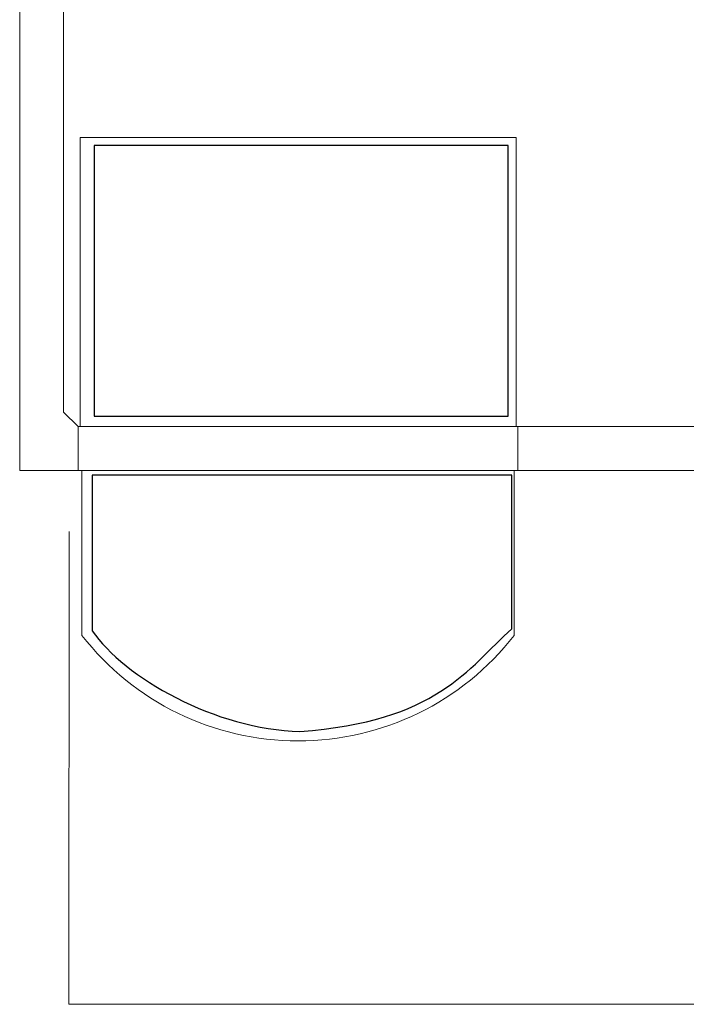
# Model space of a CAD drawing. Units: millimetres. Extents: x -100 to 97, y -107 to 130.
# Drawn here: x 66 to 73, y -35 to -24 of the extents above; entities that cross this region are included whole.
import ezdxf

# ---------------------------------------------------------------- set-up
doc = ezdxf.new("R2010")
doc.units = ezdxf.units.MM
doc.header["$MEASUREMENT"] = 0

msp = doc.modelspace()

# ---------------------------------------------------------------- linework, layer by layer
at = {"color": 73}
msp.add_lwpolyline([(66.4901, -28.62), (71.1463, -28.62), (71.1463, -25.5738), (66.4901, -25.5738), (66.4901, -28.62)], close=True, dxfattribs=at)
at = {"color": 250, "lineweight": 9}
for points in [[(65.6513, -29.2329), (65.6513, -29.2329), (65.6513, -21.1542), (65.6513, -21.1542)], [(66.1459, -28.5734), (66.1459, -28.5734), (66.1459, -21.1542), (66.1459, -21.1542)], [(66.3314, -28.7383), (66.3314, -28.7383), (66.3314, -25.4821), (66.3314, -25.4821)], [(66.3314, -25.4821), (66.3314, -25.4821), (71.2363, -25.4821), (71.2363, -25.4821)], [(71.2363, -25.4821), (71.2363, -25.4821), (71.2363, -28.7383), (71.2363, -28.7383)], [(66.3108, -28.7383), (66.3108, -28.7383), (66.1459, -28.5734), (66.1459, -28.5734)], [(71.2569, -28.7383), (71.2569, -28.7383), (66.3108, -28.7383), (66.3108, -28.7383)], [(66.3108, -28.7383), (66.3108, -28.7383), (66.3108, -29.2329), (66.3108, -29.2329)], [(66.3108, -29.2329), (66.3108, -29.2329), (66.3108, -28.7383), (66.3108, -28.7383)], [(71.2363, -28.7383), (71.2363, -28.7383), (66.3314, -28.7383), (66.3314, -28.7383)], [(71.2569, -28.7383), (71.2569, -28.7383), (71.2569, -29.2329), (71.2569, -29.2329)], [(71.2569, -29.2329), (71.2569, -29.2329), (71.2569, -28.7383), (71.2569, -28.7383)], [(71.2569, -28.7383), (71.2569, -28.7383), (73.73, -28.7383), (73.73, -28.7383)], [(66.3108, -29.2329), (66.3108, -29.2329), (65.6513, -29.2329), (65.6513, -29.2329)], [(66.3108, -29.2329), (66.3108, -29.2329), (71.2569, -29.2329), (71.2569, -29.2329)], [(66.352, -31.0877), (66.352, -31.0877), (66.352, -29.2329), (66.352, -29.2329)], [(66.352, -29.2329), (66.352, -29.2329), (71.2157, -29.2329), (71.2157, -29.2329)], [(71.2157, -29.2329), (71.2157, -29.2329), (71.2157, -31.0877), (71.2157, -31.0877)], [(73.73, -29.2329), (73.73, -29.2329), (71.2569, -29.2329), (71.2569, -29.2329)]]:
    msp.add_open_spline(points, degree=3, dxfattribs=at)
at = {"color": 242, "lineweight": 9}
msp.add_open_spline([(66.2065, -29.9191), (66.2065, -29.9191), (66.2052, -35.24), (66.2052, -35.24), (66.2052, -35.24), (66.2052, -35.24), (88.629, -35.2384), (88.629, -35.2384), (88.629, -35.2384), (88.629, -35.2384), (88.6282, -29.1938), (88.6282, -29.1938)], degree=3, knots=[0, 0, 0, 0, 0.25, 0.25, 0.25, 0.25, 0.5, 0.5, 0.5, 0.5, 1, 1, 1, 1], dxfattribs=at)
at = {"color": 73}
msp.add_open_spline([(66.4682, -29.2843), (66.4682, -29.2843), (71.1878, -29.2843), (71.1878, -29.2843), (71.1878, -29.2843), (71.1878, -29.8604), (71.1878, -30.4365), (71.1878, -31.0126), (71.1878, -31.0126), (70.7052, -31.454), (70.3366, -32.0638), (68.8052, -32.1685), (68.8052, -32.1685), (67.8628, -32.1498), (66.8178, -31.5587), (66.4682, -31.035), (66.4682, -31.035), (66.4682, -31.035), (66.4682, -29.2843), (66.4682, -29.2843)], degree=3, knots=[0, 0, 0, 0, 0.1666667, 0.1666667, 0.1666667, 0.1666667, 0.3333333, 0.3333333, 0.3333333, 0.3333333, 0.5, 0.5, 0.5, 0.5, 0.6666667, 0.6666667, 0.6666667, 0.6666667, 1, 1, 1, 1], dxfattribs=at)
at = {"color": 250, "lineweight": 9}
msp.add_open_spline([(66.352, -31.0877), (66.936, -31.8377), (67.8333, -32.2763), (68.7839, -32.2763), (68.7839, -32.2763), (69.7344, -32.2763), (70.6318, -31.8377), (71.2157, -31.0877)], degree=3, knots=[0, 0, 0, 0, 0.3333333, 0.3333333, 0.3333333, 0.3333333, 1, 1, 1, 1], dxfattribs=at)

doc.saveas('drawing.dxf')
